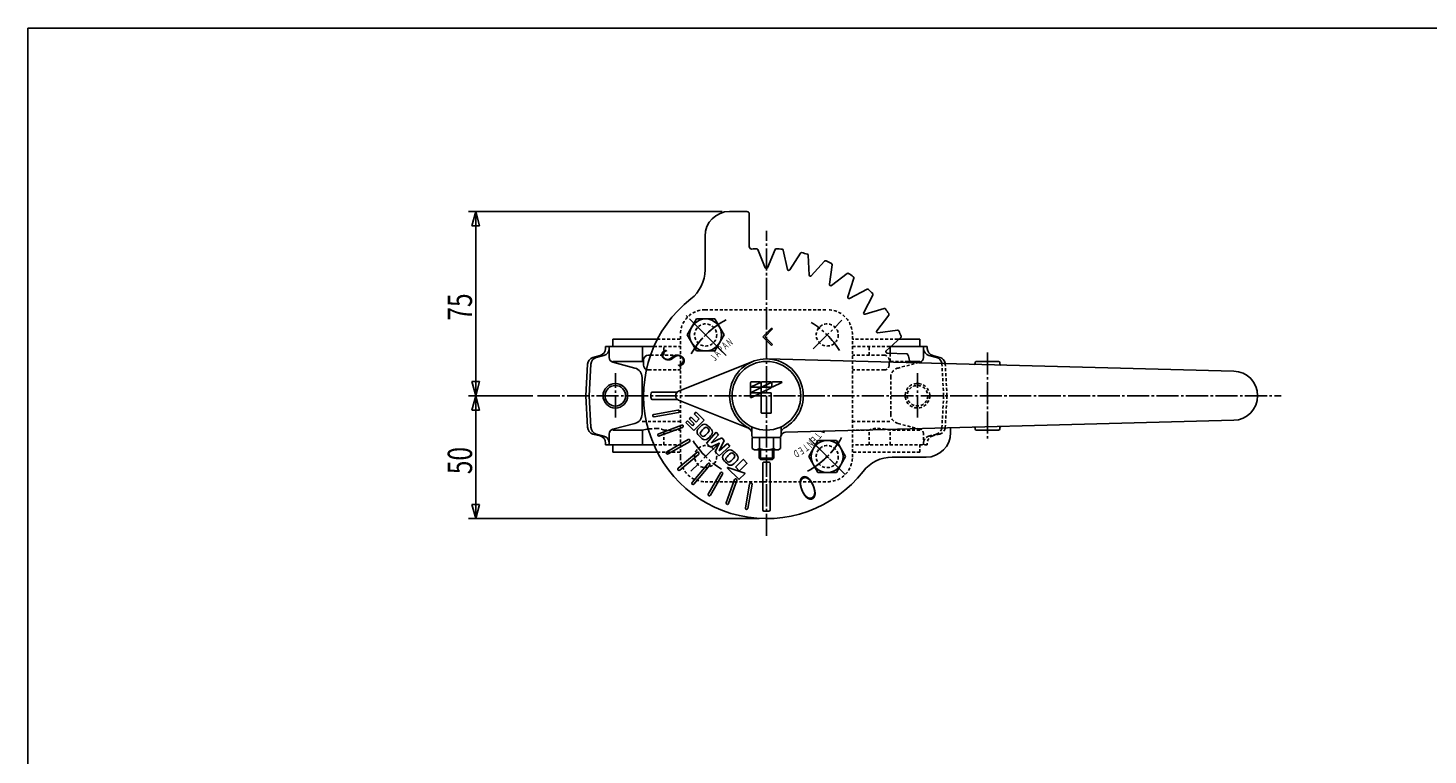
# Model space of a CAD drawing. Extents: x -540 to 600, y -511 to 396.
# Drawn here: x -540 to 30, y 100 to 396 of the extents above; entities that cross this region are included whole.
import ezdxf
from ezdxf.enums import TextEntityAlignment as Align

# ---------------------------------------------------------------- set-up
doc = ezdxf.new("R2010")
doc.units = 0
doc.header["$MEASUREMENT"] = 0
doc.linetypes.add('CENTER', pattern=[12, 9, -1, 1, -1])
doc.linetypes.add('DASHED', pattern=[2, 1.2, -0.8])
for name, color, linetype in [('1', 7, 'CONTINUOUS'), ('2', 7, 'CONTINUOUS'), ('20', 7, 'CONTINUOUS'), ('5', 7, 'CONTINUOUS')]:
    doc.layers.add(name, color=color, linetype=linetype)
doc.styles.get("Standard").update_dxf_attribs({"font": 'txt', "bigfont": 'BIGFONT'})
doc.dimstyles.get("Standard").update_dxf_attribs({"dimscale": 3, "dimtxt": 0.18, "dimasz": 0.18, "dimexe": 0.18, "dimexo": 0.0625, "dimgap": 0.09, "dimtad": 1, "dimtih": 1, "dimtoh": 1, "dimdec": 4, "dimzin": 0, "dimdsep": 46, "dimtxsty": 'STANDARD', "dimcen": 0.09, "dimadec": 0, "dimazin": 0, "dimtfac": 1, "dimtdec": 4, "dimtofl": 0, "dimtmove": 0, "dimatfit": 3, "dimfxl": 1, "dimtolj": 1, "dimtzin": 0, "dimarcsym": 0})

# ---------------------------------------------------------------- blocks, each defined once
blk = doc.blocks.new('*D0')
at = {"layer": '5', "color": 2}
for p, q in [((-257.360565, 321.330387), (-360.697197, 321.330387)), ((-357.697197, 321.330387), (-359.250111, 315.534832)), ((-357.697197, 246.330387), (-357.697197, 321.330387)), ((-357.697197, 321.330387), (-356.144283, 315.534832)), ((-359.250111, 315.534832), (-356.144283, 315.534832)), ((-357.697197, 246.330387), (-359.250111, 252.125942)), ((-356.144283, 252.125942), (-359.250111, 252.125942)), ((-357.697197, 246.330387), (-356.144283, 252.125942)), ((-334.51742, 246.330387), (-360.697197, 246.330387))]:
    blk.add_line(p, q, dxfattribs=at)
at = {"layer": '5', "color": 2, "width": 0.672}
blk.add_text('75', height=9.9, rotation=90, dxfattribs=at).set_placement((-359.197197, 276.900387), (-359.197197, 287.988387), align=Align.FIT)
blk = doc.blocks.new('*D1')
at = {"layer": '5', "color": 2}
for p, q in [((-334.51742, 246.330387), (-360.697197, 246.330387)), ((-357.697197, 246.330387), (-359.250111, 240.534832)), ((-357.697197, 196.330387), (-357.697197, 246.330387)), ((-357.697197, 246.330387), (-356.144283, 240.534832)), ((-359.250111, 240.534832), (-356.144283, 240.534832)), ((-357.697197, 196.330387), (-359.250111, 202.125942)), ((-356.144283, 202.125942), (-359.250111, 202.125942)), ((-357.697197, 196.330387), (-356.144283, 202.125942)), ((-242.360565, 196.330387), (-360.697197, 196.330387))]:
    blk.add_line(p, q, dxfattribs=at)
at = {"layer": '5', "color": 2, "width": 0.746667}
blk.add_text('50', height=9.9, rotation=90, dxfattribs=at).set_placement((-359.197197, 214.400387), (-359.197197, 225.488387), align=Align.FIT)

msp = doc.modelspace()

# ---------------------------------------------------------------- linework, layer by layer
at = {"layer": '1', "linetype": 'DASHED'}
for p, q in [((-264.360565, 281.330387), (-214.360565, 281.330387)), ((-283.75651, 269.330387), (-274.360565, 269.330387)), ((-274.360565, 221.330387), (-274.360565, 271.330387)), ((-204.360565, 221.330387), (-204.360565, 271.330387)), ((-185.828742, 269.330387), (-204.360565, 269.330387)), ((-286.559611, 262.830387), (-274.360565, 262.830387)), ((-285.186322, 266.330387), (-274.360565, 266.330387)), ((-281.162921, 262.830387), (-281.162921, 266.330387)), ((-189.102667, 266.330387), (-204.360565, 266.330387)), ((-191.360565, 262.830387), (-204.360565, 262.830387)), ((-197.558208, 262.830387), (-197.558208, 266.330387)), ((-188.934252, 260.330387), (-188.934252, 263.355223)), ((-287.360565, 256.830387), (-274.360565, 256.830387)), ((-191.360565, 256.830387), (-204.360565, 256.830387)), ((-189.360565, 258.830387), (-189.360565, 260.830387)), ((-181.635458, 260.330387), (-188.934252, 260.330387)), ((-177.203962, 259.854302), (-185.768895, 257.625748)), ((-176.870617, 259.941037), (-177.203962, 259.854302)), ((-167.206216, 246.330387), (-167.891059, 259.156115)), ((-165.860565, 246.330387), (-166.532609, 259.153747)), ((-188.761652, 238.906132), (-188.761652, 253.754642)), ((-167.206216, 246.330387), (-167.891059, 233.50466)), ((-165.860565, 246.330387), (-166.532609, 233.507028)), ((-274.360565, 235.813727), (-288.242053, 235.813727)), ((-204.360565, 235.813727), (-188.761652, 235.813727)), ((-176.870617, 232.719738), (-185.768895, 235.035026)), ((-281.162921, 226.330387), (-281.162921, 232.330387)), ((-281.162921, 232.330387), (-274.360565, 232.330387)), ((-197.558208, 232.330387), (-204.360565, 232.330387)), ((-197.558208, 226.330387), (-197.558208, 232.330387)), ((-188.934252, 226.330387), (-188.934252, 232.330387)), ((-176.870617, 232.330387), (-188.934252, 232.330387)), ((-175.374238, 226.330387), (-175.374238, 230.784185)), ((-170.110335, 230.766842), (-173.190346, 229.941556)), ((-168.75204, 230.766258), (-171.637022, 229.99323)), ((-285.186322, 226.330387), (-274.360565, 226.330387)), ((-283.75651, 223.330387), (-274.360565, 223.330387)), ((-173.860565, 226.330387), (-204.360565, 226.330387)), ((-176.860565, 223.330387), (-204.360565, 223.330387)), ((-176.860565, 223.330387), (-176.860565, 226.330387)), ((-173.860565, 226.330387), (-173.860565, 227.095452)), ((-264.360565, 211.330387), (-214.360565, 211.330387))]:
    msp.add_line(p, q, dxfattribs=at)
at = {"layer": '1', "color": 2, "linetype": 'CENTER'}
for p, q in [((-258.450538, 265.420361), (-270.108444, 277.078266)), ((-220.270591, 265.420361), (-208.612686, 277.078266)), ((-300.860565, 237.49885), (-300.860565, 255.472696)), ((-177.860565, 237.49885), (-177.860565, 255.472696)), ((-258.450538, 227.240414), (-270.108444, 215.582508)), ((-220.270591, 227.240414), (-208.612686, 215.582508))]:
    msp.add_line(p, q, dxfattribs=at)
at = {"layer": '1'}
for p, q in [((-301.860565, 266.330387), (-301.860565, 269.330387)), ((-301.860565, 269.330387), (-283.75651, 269.330387)), ((-176.860565, 269.330387), (-185.828742, 269.330387)), ((-176.860565, 266.330387), (-176.860565, 269.330387)), ((-309.969089, 261.894516), (-307.084108, 262.667545)), ((-308.610795, 261.893932), (-305.530784, 262.719219)), ((-304.860565, 265.565322), (-304.860565, 266.330387)), ((-304.860565, 266.330387), (-285.186322, 266.330387)), ((-303.346891, 261.87659), (-303.346891, 266.330387)), ((-289.786877, 260.330387), (-289.786877, 266.330387)), ((-287.360565, 262.830387), (-286.559611, 262.830387)), ((-173.860565, 266.330387), (-189.102667, 266.330387)), ((-188.934252, 263.355223), (-188.934252, 266.330387)), ((-175.374238, 261.87659), (-175.374238, 266.330387)), ((-173.860565, 265.565322), (-173.860565, 266.330387)), ((-170.110335, 261.893932), (-173.190346, 262.719219)), ((-168.75204, 261.894516), (-171.637022, 262.667545)), ((-312.860565, 246.330387), (-312.188521, 259.153747)), ((-311.514913, 246.330387), (-310.83007, 259.156115)), ((-301.850513, 260.330387), (-289.786877, 260.330387)), ((-301.850513, 259.941037), (-292.952235, 257.625748)), ((-289.360565, 258.830387), (-289.360565, 260.830387)), ((-176.870617, 260.330387), (-181.635458, 260.330387)), ((-289.959478, 238.906132), (-289.959478, 253.754642)), ((-312.860565, 246.330387), (-312.188521, 233.507028)), ((-311.514913, 246.330387), (-310.83007, 233.50466)), ((-301.850513, 232.719738), (-292.952235, 235.035026)), ((-288.242053, 235.813727), (-289.959478, 235.813727)), ((-309.969089, 230.766258), (-307.084108, 229.99323)), ((-308.610795, 230.766842), (-305.530784, 229.941556)), ((-303.346891, 226.330387), (-303.346891, 230.784185)), ((-301.850513, 232.330387), (-289.786877, 232.330387)), ((-289.786877, 226.330387), (-289.786877, 232.330387)), ((-304.860565, 226.330387), (-304.860565, 227.095452)), ((-304.860565, 226.330387), (-285.186322, 226.330387)), ((-301.860565, 223.330387), (-301.860565, 226.330387)), ((-301.860565, 223.330387), (-283.75651, 223.330387))]:
    msp.add_line(p, q, dxfattribs=at)
at = {"layer": '1', "linetype": 'DASHED'}
for centre, radius in [((-264.109302, 271.079125), 4.5), ((-214.611827, 271.079125), 4.5), ((-177.860565, 246.330387), 5), ((-264.109302, 221.58165), 4.5), ((-214.611827, 221.58165), 4.5)]:
    msp.add_circle(centre, radius, dxfattribs=at)
at = {"layer": '1'}
msp.add_circle((-300.860565, 246.330387), 5, dxfattribs=at)
at = {"layer": '1', "color": 2}
msp.add_circle((-300.860565, 246.330387), 4.188, dxfattribs=at)
at = {"layer": '1', "color": 2, "linetype": 'DASHED'}
msp.add_circle((-177.860565, 246.330387), 4.188, dxfattribs=at)
at = {"layer": '1', "linetype": 'DASHED'}
for centre, radius, start, end in [((-264.360565, 271.330387), 10, 90, 180), ((-214.360565, 271.330387), 10, 0, 90), ((-191.360565, 260.830387), 2, 0, 90), ((-287.360565, 258.830387), 2, 245.0227, 270), ((-191.360565, 258.830387), 2, 270, 360), ((-194.812837, 285.789719), 26.129204, 282.044179, 283.001785), ((-184.761652, 253.754642), 4, 104.584687, 180), ((-170.886792, 258.996155), 3, 3.056465, 12.276344), ((-169.528497, 258.996739), 3, 3, 11.630152), ((-184.761652, 238.906132), 4, 180, 255.415313), ((-283.908292, 206.871056), 26.129204, 90, 97.861654), ((-283.908292, 227.039585), 5.960676, 62.575428, 90), ((-194.812837, 227.039585), 5.960676, 90, 117.424572), ((-194.812837, 206.871056), 26.129204, 76.998215, 90), ((-177.374238, 230.784185), 2, 0, 75.415313), ((-172.427735, 227.095452), 2.946504, 105, 180), ((-170.860565, 227.095452), 3, 105, 180), ((-170.886792, 233.66462), 3, 285, 356.943535), ((-169.528497, 233.664036), 3, 285, 357), ((-264.360565, 221.330387), 10, 180, 270), ((-214.360565, 221.330387), 10, 270, 360)]:
    msp.add_arc(centre, radius, start, end, dxfattribs=at)
at = {"layer": '1', "color": 2, "linetype": 'CENTER'}
for start, end in [(121.716537, 148.561244), (31.716537, 58.561244), (301.716537, 328.561244), (211.716537, 238.561244)]:
    msp.add_arc((-239.360565, 246.330387), 35, start, end, dxfattribs=at)
at = {"layer": '1'}
for centre, radius, start, end in [((-307.860565, 265.565322), 3, 285, 360), ((-306.293395, 265.565322), 2.946504, 285, 360), ((-287.360565, 260.830387), 2, 90, 180), ((-172.427735, 265.565322), 2.946504, 180, 255), ((-170.860565, 265.565322), 3, 180, 255), ((-309.192632, 258.996739), 3, 105, 177), ((-307.834338, 258.996155), 3, 105, 176.943535), ((-301.346891, 261.87659), 2, 180, 255.415313), ((-293.959478, 253.754642), 4, 0, 75.415313), ((-283.908292, 285.789719), 26.129204, 256.998215, 257.955821), ((-287.360565, 258.830387), 2, 180, 245.0227), ((-177.374238, 261.87659), 2, 284.584687, 360), ((-170.886792, 258.996155), 3, 12.276344, 75), ((-169.528497, 258.996739), 3, 11.630152, 75), ((-293.959478, 238.906132), 4, 284.584687, 360), ((-309.192632, 233.664036), 3, 183, 255), ((-307.834338, 233.66462), 3, 183.056465, 255), ((-307.860565, 227.095452), 3, 0, 75), ((-306.293395, 227.095452), 2.946504, 0, 75), ((-301.346891, 230.784185), 2, 104.584687, 180), ((-283.908292, 206.871056), 26.129204, 97.861654, 103.001785)]:
    msp.add_arc(centre, radius, start, end, dxfattribs=at)
at = {"layer": '2'}
for p, q in [((-254.360803, 321.330387), (-247.360803, 321.330387)), ((-246.360803, 320.330387), (-246.360803, 307.034588)), ((-264.360803, 297.565141), (-264.360803, 311.330387)), ((-239.822743, 298.445608), (-242.904949, 305.886712)), ((-238.898863, 298.445608), (-235.816657, 305.886712)), ((-230.766011, 297.734076), (-232.509258, 305.597352)), ((-229.856168, 297.573646), (-225.528653, 304.366483)), ((-221.970429, 295.460669), (-222.321748, 303.507196)), ((-221.102266, 295.144683), (-215.660932, 301.082857)), ((-213.703244, 291.694462), (-212.651961, 299.679751)), ((-212.903141, 291.232523), (-206.51332, 296.135605)), ((-206.215651, 286.549892), (-203.793708, 294.231312)), ((-205.507918, 285.956033), (-198.363761, 289.675046)), ((-199.735156, 280.183272), (-196.016144, 287.327428)), ((-199.141298, 279.475539), (-191.459878, 281.897482)), ((-267.862317, 277.579124), (-271.615094, 271.079124)), ((-260.356763, 277.579124), (-267.862317, 277.579124)), ((-256.603987, 271.079124), (-260.356763, 277.579124)), ((-237.239482, 273.907551), (-240.775016, 270.372018)), ((-236.885929, 273.553998), (-237.239482, 273.907551)), ((-194.458667, 272.788049), (-189.555585, 279.17787)), ((-271.615094, 271.079124), (-267.862317, 264.579124)), ((-260.356763, 264.579124), (-256.603987, 271.079124)), ((-237.239482, 266.836484), (-240.775016, 270.372018)), ((-236.885929, 273.553998), (-240.06791, 270.372018)), ((-236.885929, 267.190037), (-240.06791, 270.372018)), ((-193.996727, 271.987946), (-186.011439, 273.039229)), ((-190.546507, 264.588924), (-184.608333, 270.030258)), ((-267.862317, 264.579124), (-260.356763, 264.579124)), ((-236.885929, 267.190037), (-237.239482, 266.836484)), ((-190.230521, 263.720761), (-182.183994, 263.369442)), ((-275.10366, 248.18731), (-244.932231, 260.25731)), ((-238.966066, 261.325192), (-49.097645, 256.326924)), ((-181.859452, 259.821866), (-181.324706, 260.162537)), ((-153.860803, 260.330387), (-144.860803, 260.330387)), ((-144.360803, 259.830387), (-144.360803, 259.321728)), ((-245.808695, 245.796277), (-245.808695, 251.70255)), ((-245.547147, 251.964098), (-241.857859, 251.964098)), ((-241.811072, 251.765904), (-245.511405, 249.915738)), ((-241.466995, 250.190287), (-241.466995, 251.70255)), ((-241.205446, 251.964098), (-237.516159, 251.964098)), ((-237.469372, 251.765904), (-241.088479, 249.956351)), ((-237.125294, 250.190287), (-237.125294, 251.70255)), ((-236.863746, 251.964098), (-233.174459, 251.964098)), ((-233.127672, 251.765904), (-236.746778, 249.956351)), ((-285.850049, 247.830387), (-275.683678, 247.830387)), ((-241.811072, 249.568899), (-245.511405, 247.718733)), ((-245.476314, 249.767093), (-241.857859, 249.767093)), ((-245.476314, 247.570088), (-241.857859, 247.570088)), ((-241.811072, 247.371894), (-245.430179, 245.562341)), ((-241.466995, 247.993282), (-241.466995, 249.505545)), ((-241.466995, 247.413159), (-241.466995, 239.383629)), ((-241.310066, 247.570088), (-237.576656, 247.570088)), ((-241.205446, 249.767093), (-237.516159, 249.767093)), ((-237.469372, 249.568899), (-241.088479, 247.759346)), ((-237.419727, 239.383629), (-237.419727, 247.413159)), ((-285.850049, 244.830387), (-275.683678, 244.830387)), ((-285.241187, 238.748151), (-275.39311, 240.484632)), ((-285.067539, 237.763343), (-275.219462, 239.499825)), ((-275.10366, 244.473464), (-246.617946, 233.07783)), ((-268.728006, 238.919957), (-268.016859, 239.631104)), ((-264.7659, 236.380145), (-268.016859, 239.631104)), ((-283.22752, 230.896297), (-273.830593, 234.316498)), ((-272.18215, 235.465813), (-271.471003, 236.17696)), ((-268.931191, 232.214854), (-272.18215, 235.465813)), ((-269.439154, 234.145111), (-271.471003, 236.17696)), ((-270.759856, 236.888108), (-270.048709, 237.599255)), ((-268.728006, 234.856258), (-270.759856, 236.888108)), ((-268.016859, 235.567406), (-270.048709, 237.599255)), ((-268.728006, 234.856258), (-269.439154, 234.145111)), ((-268.931191, 232.214854), (-264.7659, 236.380145)), ((-266.696157, 236.888108), (-268.728006, 238.919957)), ((-266.696157, 236.888108), (-268.016859, 235.567406)), ((-241.310066, 239.2267), (-237.576656, 239.2267)), ((-231.521553, 231.531558), (-49.097645, 236.33385)), ((-282.8855, 229.956604), (-273.488573, 233.376805)), ((-279.880984, 223.5134), (-271.22073, 228.5134)), ((-263.73569, 227.034891), (-259.832453, 231.446698)), ((-261.839176, 227.132132), (-258.816528, 230.430773)), ((-261.839176, 227.132132), (-257.533013, 229.147258)), ((-259.832453, 231.446698), (-258.816528, 230.430773)), ((-258.559058, 223.852014), (-256.543932, 228.158177)), ((-257.533013, 229.147258), (-256.517088, 228.131333)), ((-245.360803, 230.330387), (-245.360803, 233.681276)), ((-239.360803, 229.330387), (-245.110803, 229.330387)), ((-245.110803, 229.330387), (-245.110803, 224.821135)), ((-244.360803, 229.330387), (-234.360803, 229.330387)), ((-242.235803, 229.330387), (-242.235803, 224.821135)), ((-239.360803, 229.330387), (-233.610803, 229.330387)), ((-236.485803, 229.330387), (-236.485803, 224.821135)), ((-233.610803, 229.330387), (-233.610803, 224.821135)), ((-233.360803, 230.330387), (-233.360803, 233.681276)), ((-218.364842, 228.08165), (-222.117619, 221.58165)), ((-210.859289, 228.08165), (-218.364842, 228.08165)), ((-217.285392, 231.906324), (-215.736976, 231.380759)), ((-215.736976, 231.380759), (-216.227631, 231.934169)), ((-207.106512, 221.58165), (-210.859289, 228.08165)), ((-164.360803, 231.330387), (-164.360803, 233.299558)), ((-153.860803, 232.330387), (-144.860803, 232.330387)), ((-144.360803, 232.830387), (-144.360803, 233.339046)), ((-279.380984, 222.647374), (-270.72073, 227.647374)), ((-275.303263, 216.823785), (-267.642819, 223.251661)), ((-274.660476, 216.057741), (-267.000031, 222.485617)), ((-263.743459, 227.027122), (-262.192093, 225.475755)), ((-262.192093, 225.475755), (-258.570053, 227.094293)), ((-260.188591, 223.472254), (-258.570053, 227.094293)), ((-260.188591, 223.472254), (-258.637224, 221.920887)), ((-258.629455, 221.928656), (-254.217648, 225.831893)), ((-258.559058, 223.852014), (-255.260417, 226.874662)), ((-255.233573, 226.847818), (-254.217648, 225.831893)), ((-245.110803, 224.821135), (-244.260803, 224.330387)), ((-244.260803, 224.330387), (-239.360803, 224.330387)), ((-242.360803, 220.871387), (-242.360803, 224.349316)), ((-234.460803, 224.330387), (-239.360803, 224.330387)), ((-236.360803, 220.871387), (-236.360803, 224.349316)), ((-233.610803, 224.821135), (-234.460803, 224.330387)), ((-269.633449, 211.030714), (-263.205573, 218.691159)), ((-268.867404, 210.387927), (-262.439528, 218.048371)), ((-250.607438, 212.326577), (-255.206756, 216.925895)), ((-255.06349, 217.157706), (-248.166254, 214.858627)), ((-248.877752, 220.370086), (-251.841815, 217.406023)), ((-250.391657, 215.833954), (-251.841815, 217.284112)), ((-250.269746, 215.833954), (-247.305683, 218.798017)), ((-247.305683, 218.919928), (-248.755841, 220.370086)), ((-241.819803, 220.330387), (-242.360803, 220.871387)), ((-242.360803, 220.871387), (-239.360803, 220.871387)), ((-239.360803, 220.330387), (-241.819803, 220.330387)), ((-240.860803, 199.841141), (-240.860803, 218.848575)), ((-236.360803, 220.871387), (-239.360803, 220.871387)), ((-239.360803, 220.330387), (-236.901803, 220.330387)), ((-237.860803, 199.841141), (-237.860803, 218.848575)), ((-236.901803, 220.330387), (-236.360803, 220.871387)), ((-222.117619, 221.58165), (-218.364842, 215.08165)), ((-210.859289, 215.08165), (-207.106512, 221.58165)), ((-188.126049, 221.330387), (-174.360803, 221.330387)), ((-263.043815, 206.310206), (-258.043815, 214.97046)), ((-262.17779, 205.810206), (-257.17779, 214.47046)), ((-255.734586, 202.80569), (-252.314384, 212.202616)), ((-254.794893, 202.46367), (-251.374692, 211.860596)), ((-248.110095, 214.620734), (-250.404253, 212.326577)), ((-218.364842, 215.08165), (-210.859289, 215.08165)), ((-247.927847, 200.623651), (-246.191365, 210.471728)), ((-246.943039, 200.450002), (-245.206557, 210.29808))]:
    msp.add_line(p, q, dxfattribs=at)
at = {"layer": '2', "color": 2, "linetype": 'CENTER'}
for p, q in [((-239.360803, 189.324213), (-239.360803, 313.427193)), ((-255.783186, 262.75277), (-272.502786, 279.472371)), ((-149.360803, 263.922414), (-149.360803, 228.599201)), ((-332.530204, 246.330387), (-29.789832, 246.330387)), ((-207.336114, 214.305698), (-222.011962, 228.981547))]:
    msp.add_line(p, q, dxfattribs=at)
at = {"layer": '2', "color": 2}
for p, q in [((-241.819803, 220.330387), (-241.819803, 224.330387)), ((-236.901803, 220.330387), (-236.901803, 224.330387))]:
    msp.add_line(p, q, dxfattribs=at)
at = {"layer": '2'}
for centre, radius in [((-264.10954, 271.079124), 6.5), ((-239.360803, 246.330387), 14), ((-214.612065, 221.58165), 6.5)]:
    msp.add_circle(centre, radius, dxfattribs=at)
for centre, radius, start, end in [((-254.360803, 311.330387), 10, 90, 180), ((-247.360803, 320.330387), 1, 0, 90), ((-245.360803, 307.034588), 1, 180, 275.644778), ((-239.360803, 246.330387), 60, 93.860598, 95.644778), ((-243.366889, 305.695371), 0.5, 22.5, 93.860598), ((-235.354717, 305.695371), 0.5, 86.139402, 157.5), ((-239.360803, 246.330387), 60, 83.860598, 86.139402), ((-232.997406, 305.489133), 0.5, 12.5, 83.860598), ((-225.106957, 304.097834), 0.5, 76.139402, 147.5), ((-239.360803, 246.330387), 60, 73.860598, 76.139402), ((-222.821272, 303.485386), 0.5, 2.5, 73.860598), ((-279.360803, 297.565141), 15, 307.979872, 360), ((-239.360803, 298.63695), 0.5, 202.5, 337.5), ((-230.277863, 297.842296), 0.5, 192.5, 327.5), ((-215.292293, 300.745062), 0.5, 66.139402, 137.5), ((-239.360803, 246.330387), 60, 63.860598, 66.139402), ((-213.147683, 299.745014), 0.5, 352.5, 63.860598), ((-221.470905, 295.482478), 0.5, 182.5, 317.5), ((-213.207521, 291.629199), 0.5, 172.5, 307.5), ((-206.208939, 295.738928), 0.5, 56.139402, 127.5), ((-239.360803, 246.330387), 60, 53.860598, 56.139402), ((-204.270567, 294.381665), 0.5, 342.5, 53.860598), ((-239.360803, 246.330387), 50, 127.979872, 322.020128), ((-205.738792, 286.399539), 0.5, 162.5, 297.5), ((-198.132887, 289.231541), 0.5, 46.139402, 117.5), ((-239.360803, 246.330387), 60, 43.860598, 46.139402), ((-196.459649, 287.558303), 0.5, 332.5, 43.860598), ((-199.291651, 279.952398), 0.5, 152.5, 287.5), ((-191.309525, 281.420623), 0.5, 36.139402, 107.5), ((-239.360803, 246.330387), 60, 33.860598, 36.139402), ((-189.952262, 279.482251), 0.5, 322.5, 33.860598), ((-194.06199, 272.483668), 0.5, 142.5, 277.5), ((-185.946176, 272.543507), 0.5, 26.139402, 97.5), ((-239.360803, 246.330387), 60, 23.860598, 26.139402), ((-184.946128, 270.398896), 0.5, 312.5, 23.860598), ((-190.208712, 264.220285), 0.5, 132.5, 267.5), ((-182.205804, 262.869918), 0.5, 16.139402, 87.5), ((-239.360803, 246.330387), 60, 13.860598, 16.139402), ((-239.360803, 246.330387), 15, 298.072487, 241.927513), ((-181.593356, 260.584233), 0.5, 302.5, 13.860598), ((-154.836364, 259.610659), 0.5, 268.492042, 12.693064), ((-153.860803, 259.830387), 0.5, 90, 192.693064), ((-144.860803, 259.830387), 0.5, 0, 90), ((-143.860803, 259.321728), 0.5, 180, 268.492042), ((-245.547147, 251.70255), 0.261548, 90, 180), ((-241.857859, 251.859479), 0.104619, 296.565051, 90), ((-241.205446, 251.70255), 0.261548, 90, 180), ((-237.516159, 251.859479), 0.104619, 296.565051, 90), ((-236.863746, 251.70255), 0.261548, 90, 180), ((-233.174459, 251.859479), 0.104619, 296.565051, 90), ((-49.360803, 246.330387), 10, 271.507958, 88.492042), ((-239.360803, 246.330387), 47, 178.767738, 181.232262), ((-285.850049, 247.330387), 0.5, 90, 178.767738), ((-285.850049, 245.330387), 0.5, 181.232262, 270), ((-274.360803, 246.330387), 2, 111.803748, 248.196252), ((-245.547147, 245.796277), 0.261548, 180, 296.565051), ((-245.476314, 249.845557), 0.078464, 116.565051, 270), ((-245.476314, 247.648552), 0.078464, 116.565051, 270), ((-241.857859, 249.662474), 0.104619, 296.565051, 90), ((-241.857859, 247.465469), 0.104619, 296.565051, 90), ((-241.310066, 247.413159), 0.156929, 90, 180), ((-241.205446, 250.190287), 0.261548, 180, 296.565051), ((-241.205446, 249.505545), 0.261548, 90, 180), ((-241.205446, 247.993282), 0.261548, 180, 296.565051), ((-237.576656, 247.413159), 0.156929, 0, 90), ((-237.516159, 249.662474), 0.104619, 296.565051, 90), ((-236.863746, 250.190287), 0.261548, 180, 296.565051), ((-275.306286, 239.992229), 0.5, 280, 100), ((-285.154363, 238.255747), 0.5, 100, 280), ((-239.360803, 246.330387), 47, 189.999966, 190.000034), ((-273.659583, 233.846652), 0.5, 290, 110), ((-259.128486, 226.252344), 10.402317, 128.830069, 141.169931), ((-264.56985, 233.012768), 1.724081, 51.270542, 128.830069), ((-270.701138, 225.367728), 11.524047, 38.729458, 51.270542), ((-241.310066, 239.383629), 0.156929, 180, 270), ((-237.576656, 239.383629), 0.156929, 270, 360), ((-143.860803, 233.339046), 0.5, 91.507958, 180), ((-283.05651, 230.42645), 0.5, 110, 290), ((-239.360803, 246.330387), 47, 199.999929, 200.000071), ((-270.97073, 228.080387), 0.5, 300, 120), ((-265.88891, 231.693708), 1.724081, 141.169931, 218.729458), ((-258.24387, 237.824996), 11.524047, 218.729458, 231.270542), ((-265.735308, 231.03077), 0.632163, 144.937217, 214.668048), ((-263.648597, 232.473956), 3.169316, 214.668048, 235.331952), ((-259.182317, 226.431607), 8.638035, 126.225698, 144.937217), ((-264.375158, 230.179956), 1.724081, 231.270542, 308.830069), ((-265.091783, 230.387245), 0.632163, 235.331952, 305.062783), ((-269.072347, 236.196205), 7.674066, 304.473609, 325.526391), ((-263.93462, 232.769851), 0.721926, 57.555956, 119.227043), ((-265.350097, 230.772456), 3.169316, 34.668048, 55.331952), ((-269.816522, 236.94038), 10.402317, 308.830069, 321.169931), ((-263.263387, 232.215641), 0.632163, 324.937217, 34.668048), ((-263.056098, 231.499016), 1.724081, 321.169931, 38.729458), ((-247.360803, 231.220906), 2, 0, 68.196252), ((-247.360803, 231.330387), 2, 0, 61.927513), ((-244.360803, 230.330387), 1, 180, 270), ((-234.360803, 230.330387), 1, 270, 360), ((-231.468921, 229.532251), 2, 91.507958, 164.570915), ((-231.360803, 231.330387), 2, 118.072487, 180), ((-174.360803, 231.330387), 10, 270, 360), ((-154.836364, 233.050115), 0.5, 347.306936, 91.507958), ((-153.860803, 232.830387), 0.5, 167.306936, 270), ((-144.860803, 232.830387), 0.5, 270, 360), ((-279.630984, 223.080387), 0.5, 120, 300), ((-267.321425, 222.868639), 0.5, 310, 130), ((-255.48439, 221.289188), 1.724081, 141.169931, 218.729458), ((-248.723966, 215.847825), 10.402317, 128.830069, 141.169931), ((-249.494984, 216.618843), 7.674066, 124.473609, 145.526391), ((-254.16533, 222.608248), 1.724081, 51.270542, 128.830069), ((-253.475549, 222.427803), 0.632163, 55.331952, 125.062783), ((-254.918734, 220.341092), 3.169316, 34.668048, 55.331952), ((-260.296618, 214.963208), 11.524047, 38.729458, 51.270542), ((-243.673303, 226.66909), 2.341227, 232.121121, 307.878879), ((-239.360803, 232.952863), 8.625, 250.528779, 270), ((-239.360803, 232.952863), 8.625, 270, 289.471221), ((-235.048303, 226.66909), 2.341227, 232.121121, 307.878879), ((-274.981869, 216.440763), 0.5, 130, 310), ((-262.822551, 218.369765), 0.5, 320, 140), ((-247.83935, 227.420477), 11.524047, 218.729458, 231.270542), ((-255.303944, 220.599407), 0.632163, 144.937217, 214.668048), ((-253.217234, 222.042592), 3.169316, 214.668048, 235.331952), ((-255.107762, 217.02489), 0.14, 71.565051, 225), ((-253.970638, 219.775437), 1.724081, 231.270542, 308.830069), ((-254.66042, 219.955882), 0.632163, 235.331952, 305.062783), ((-259.259582, 226.508873), 8.638035, 305.062783, 323.774302), ((-259.412002, 226.53586), 10.402317, 308.830069, 321.169931), ((-252.921339, 221.75657), 0.721926, 330.772957, 32.444044), ((-251.780859, 217.345068), 0.086204, 135, 225), ((-252.651578, 221.094496), 1.724081, 321.169931, 38.729458), ((-248.816796, 220.309131), 0.086204, 45, 135), ((-247.366638, 218.858972), 0.086204, 315, 45), ((-240.360803, 218.848575), 0.5, 87.916058, 180), ((-239.360803, 246.330387), 27, 267.916058, 272.083942), ((-238.360803, 218.848575), 0.5, 0, 92.083942), ((-188.126049, 206.330387), 15, 90, 142.020128), ((-269.250427, 210.70932), 0.5, 140, 320), ((-257.610803, 214.72046), 0.5, 330, 150), ((-251.844538, 212.031606), 0.5, 340, 160), ((-250.505845, 212.428169), 0.143673, 225, 315), ((-250.330701, 215.894909), 0.086204, 225, 315), ((-248.211688, 214.722327), 0.143673, 315, 71.565051), ((-262.610803, 206.060206), 0.5, 150, 330), ((-245.698961, 210.384904), 0.5, 350, 170), ((-255.264739, 202.63468), 0.5, 160, 340), ((-247.435443, 200.536826), 0.5, 170, 350), ((-240.360803, 199.841141), 0.5, 180, 268.767738), ((-238.360803, 199.841141), 0.5, 271.232262, 360), ((-239.360803, 246.330387), 47, 268.767738, 271.232262)]:
    msp.add_arc(centre, radius, start, end, dxfattribs=at)
at = {"layer": '2', "color": 2, "linetype": 'CENTER'}
for start, end in [(118.005522, 150.923658), (298.585378, 330.968199)]:
    msp.add_arc((-239.360803, 246.330387), 35, start, end, dxfattribs=at)
at = {"layer": '2'}
msp.add_point((-239.360803, 229.330387), dxfattribs=at)
at = {"layer": '20', "color": 3}
for q in [(600, 396), (-540, -415.5)]:
    msp.add_line((-540, 396), q, dxfattribs=at)

# ---------------------------------------------------------------- texts
at = {"layer": '2'}
for s, height, rotation, width, p, p2 in [('Ａ', 3, 39.99999002, 0.923077, (-256.186883, 264.866691), (-254.348376, 266.409381)), ('Ｎ', 3, 35.00000953, 0.923077, (-254.50731, 266.262644), (-252.541345, 267.639228)), ('Ｓ', 10, 67.49999571, 1, (-274.320953, 256.075889), (-271.259485, 263.466925)), ('Ｊ', 3, 54.99999047, 1.2, (-260.411097, 259.880171), (-259.034513, 261.846136)), ('Ａ', 3, 49.99999169, 0.923077, (-259.150053, 261.663264), (-257.607362, 263.501771)), ('Ｐ', 3, 45, 1, (-257.7384, 263.329665), (-256.041343, 265.026722)), ('Ｎ', 3, 222.78585213, 0.923077, (-221.653685, 228.633791), (-223.415039, 227.003567)), ('Ｅ', 3, 227.78586055, 1.090909, (-220.178706, 230.244409), (-221.791274, 228.466876)), ('Ｔ', 3, 232.78586234, 0.923077, (-218.849714, 231.977451), (-220.301223, 230.066138)), ('Ｄ', 3, 207.78586636, 1, (-226.837256, 224.653849), (-228.960526, 223.535045)), ('Ｅ', 3, 212.78585216, 1.090909, (-224.995677, 225.827833), (-227.013357, 224.528232)), ('Ｔ', 3, 217.78584332, 0.923077, (-223.263426, 227.157855), (-225.160161, 225.687347)), ('Ｏ', 10, 202.49999768, 0.923077, (-220.811825, 214.986006), (-228.202861, 211.924539))]:
    msp.add_text(s, height=height, rotation=rotation, dxfattribs=dict(at, width=width)).set_placement(p, p2, align=Align.FIT)

# ---------------------------------------------------------------- dimensions: what is measured, and where the dimension line sits
at = {"layer": '5'}
for base, p1, p2, text, picture, middle in [((-357.697197, 321.330387), (-331.51742, 246.330387), (-254.360565, 321.330387), '75', '*D0', (-366.127197, 286.800387)), ((-357.697197, 246.330387), (-239.360565, 196.330387), (-331.51742, 246.330387), '50', '*D1', (-366.127197, 224.300387))]:
    dim = msp.add_linear_dim(base=base, p1=p1, p2=p2, angle=90, text=text, dimstyle='Standard', dxfattribs=at)
    dim.commit()
    dim.dimension.update_dxf_attribs({"geometry": picture, "text_midpoint": middle})

doc.saveas('drawing.dxf')
